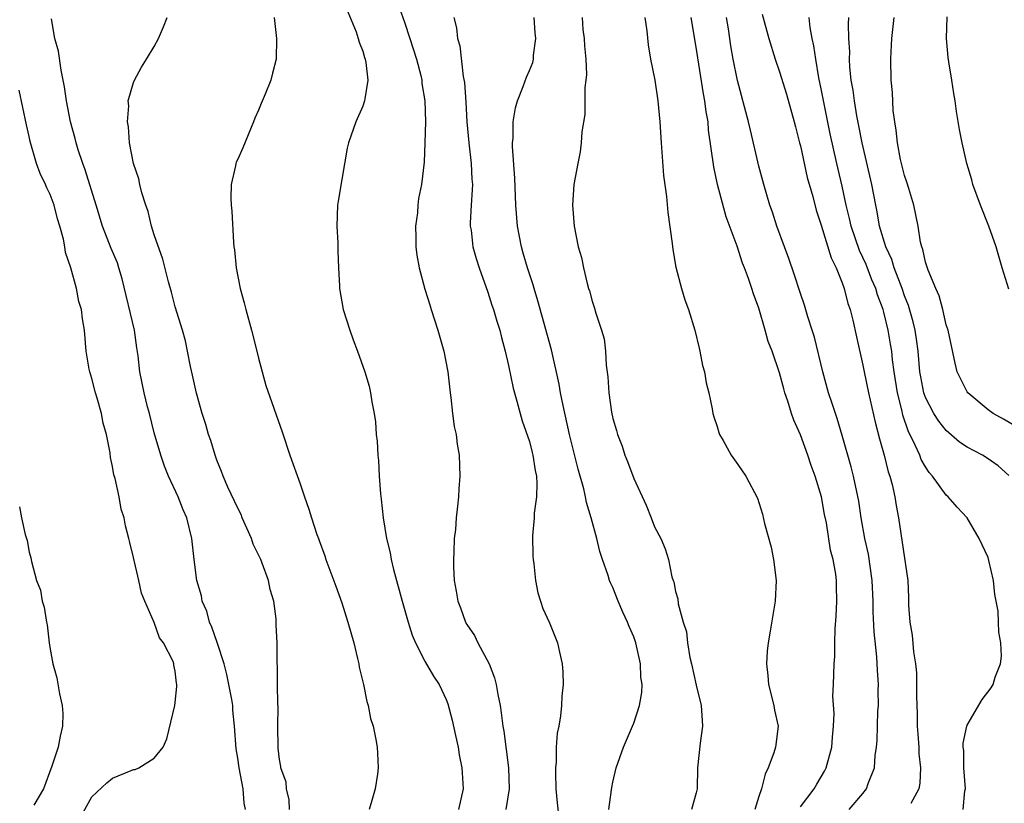
# Model space of a CAD drawing. Units: inches. Extents: x 2508000 to 2511000, y 1515000 to 1518000.
# Drawn here: x 2509084 to 2509179, y 1515724 to 1515799 of the extents above; entities that cross this region are included whole.
import ezdxf

# ---------------------------------------------------------------- set-up
doc = ezdxf.new("R2010")
doc.units = ezdxf.units.IN
doc.header["$MEASUREMENT"] = 0
doc.layers.add('LD25081515_10ft', color=123, linetype='Continuous')

msp = doc.modelspace()

# ---------------------------------------------------------------- linework, layer by layer
at = {"layer": 'LD25081515_10ft'}
for points, elevation in [([(2509120.361, 1515800.362), (2509121, 1515798.554), (2509121.526, 1515797), (2509122.146, 1515795), (2509122.561, 1515793.439), (2509122.66, 1515793), (2509122.677, 1515792.677), (2509122.953, 1515791), (2509123.009, 1515789), (2509122.961, 1515787), (2509122.878, 1515785.122), (2509122.626, 1515783), (2509122.364, 1515781.636), (2509122.288, 1515781), (2509122.251, 1515780.251), (2509122.074, 1515779), (2509122.078, 1515777.922), (2509122.108, 1515777), (2509122.191, 1515776.191), (2509122.402, 1515775), (2509122.952, 1515772.953), (2509123.423, 1515771.423), (2509123.571, 1515771), (2509124.206, 1515769), (2509124.768, 1515767), (2509125.168, 1515765), (2509125.398, 1515763), (2509125.465, 1515762.535), (2509125.617, 1515761), (2509125.777, 1515759.777), (2509125.951, 1515759), (2509126.067, 1515758.067), (2509126.255, 1515757), (2509126.317, 1515755), (2509126.213, 1515753.787), (2509126.182, 1515753), (2509126.107, 1515752.106), (2509125.971, 1515751), (2509125.885, 1515749.885), (2509125.781, 1515749), (2509125.743, 1515747.743), (2509125.693, 1515747), (2509125.706, 1515746.294), (2509125.765, 1515745), (2509125.964, 1515743.964), (2509126.119, 1515743), (2509126.367, 1515742.367), (2509126.868, 1515741), (2509127, 1515740.77), (2509127.716, 1515739.716), (2509128.053, 1515739), (2509129.115, 1515737), (2509129.652, 1515735.652), (2509129.803, 1515735), (2509129.956, 1515734.044), (2509130.172, 1515733), (2509130.287, 1515732.287), (2509130.443, 1515731), (2509130.523, 1515730.522), (2509130.999, 1515727), (2509131.065, 1515725), (2509130.743, 1515723)], 7400), ([(2509105.758, 1515723), (2509105.63, 1515723.63), (2509105.53, 1515725), (2509105.128, 1515727), (2509105, 1515727.932), (2509104.845, 1515728.845), (2509104.709, 1515731), (2509104.546, 1515732.546), (2509104.519, 1515733), (2509104.428, 1515733.572), (2509104.164, 1515735), (2509103.968, 1515735.968), (2509103.692, 1515737), (2509103.046, 1515738.954), (2509103.033, 1515739.033), (2509102.517, 1515740.517), (2509102.28, 1515741), (2509102.035, 1515742.036), (2509101.593, 1515743), (2509101.529, 1515743.529), (2509101.09, 1515745), (2509100.823, 1515747), (2509100.586, 1515749), (2509100.112, 1515751), (2509099.778, 1515751.778), (2509099.296, 1515753), (2509098.352, 1515755), (2509097.963, 1515755.963), (2509097.613, 1515757), (2509097, 1515759.167), (2509096.539, 1515761), (2509096.358, 1515761.642), (2509096.009, 1515763), (2509095.594, 1515765), (2509095.443, 1515766.557), (2509095.311, 1515767.31), (2509095.082, 1515769), (2509093.924, 1515773.924), (2509093.605, 1515775), (2509093.455, 1515775.455), (2509092.857, 1515776.857), (2509092.023, 1515779), (2509091.425, 1515781), (2509090.379, 1515784.379), (2509090.132, 1515785), (2509089.699, 1515786.301), (2509089.493, 1515787), (2509089.405, 1515787.405), (2509088.97, 1515789), (2509088.584, 1515791), (2509088.372, 1515792.372), (2509088.057, 1515793.943), (2509087.791, 1515795.79), (2509087.454, 1515797), (2509087.128, 1515798.872)], 7440), ([(2509109.956, 1515723), (2509109.933, 1515723.933), (2509109.675, 1515725), (2509109.646, 1515725.646), (2509109.144, 1515727), (2509109.145, 1515727.145), (2509109, 1515727.82), (2509108.896, 1515728.896), (2509108.873, 1515729), (2509108.859, 1515731), (2509108.874, 1515732.874), (2509108.84, 1515733.161), (2509108.816, 1515735), (2509108.824, 1515736.824), (2509108.799, 1515737), (2509108.795, 1515737.205), (2509108.803, 1515739), (2509108.704, 1515740.704), (2509108.691, 1515741.309), (2509108.461, 1515743), (2509108.129, 1515744.129), (2509107.971, 1515745), (2509107.354, 1515746.646), (2509107.207, 1515747), (2509106.483, 1515748.483), (2509106.321, 1515749), (2509105.441, 1515751), (2509105.317, 1515751.317), (2509105, 1515751.915), (2509104.054, 1515753.946), (2509103.596, 1515755), (2509103.45, 1515755.451), (2509103, 1515756.534), (2509102.825, 1515757), (2509102.407, 1515758.407), (2509102.206, 1515759), (2509101.947, 1515759.947), (2509101.598, 1515761), (2509101.031, 1515762.969), (2509100.677, 1515764.677), (2509100.485, 1515765.516), (2509100.195, 1515767), (2509099.979, 1515767.979), (2509099.693, 1515769), (2509099, 1515771.237), (2509098.644, 1515772.644), (2509098.353, 1515773.647), (2509097.813, 1515775.813), (2509097, 1515778.163), (2509096.741, 1515779), (2509096.405, 1515780.405), (2509096.183, 1515781), (2509095.816, 1515782.184), (2509095.621, 1515783), (2509095.52, 1515783.52), (2509095.003, 1515785), (2509094.631, 1515787), (2509094.526, 1515788.526), (2509094.43, 1515789), (2509094.538, 1515790.538), (2509094.497, 1515791), (2509095, 1515792.782), (2509095.087, 1515793), (2509095.757, 1515794.243), (2509096.256, 1515795), (2509097, 1515796.242), (2509097.412, 1515797), (2509097.886, 1515798.114), (2509098.243, 1515799)], 7430), ([(2509108.485, 1515799), (2509108.704, 1515797.296), (2509108.732, 1515797), (2509108.702, 1515795), (2509108.345, 1515793.655), (2509108.191, 1515793), (2509107.65, 1515791.65), (2509107.238, 1515790.762), (2509107, 1515790.13), (2509106.644, 1515789.356), (2509106.517, 1515789), (2509105.48, 1515786.52), (2509105, 1515785.419), (2509104.863, 1515785.137), (2509104.817, 1515785), (2509104.784, 1515784.785), (2509104.363, 1515783), (2509104.34, 1515781.66), (2509104.374, 1515781), (2509104.439, 1515780.439), (2509104.59, 1515777.41), (2509104.64, 1515777), (2509104.701, 1515776.701), (2509104.853, 1515775), (2509105.246, 1515773), (2509105.63, 1515771.629), (2509105.774, 1515771), (2509106.335, 1515769), (2509106.844, 1515767), (2509107, 1515766.32), (2509107.703, 1515763.703), (2509109.257, 1515759.257), (2509110.008, 1515757), (2509111, 1515754.252), (2509111.424, 1515753), (2509111.84, 1515751.839), (2509112.077, 1515751), (2509112.591, 1515749.41), (2509112.748, 1515749), (2509112.83, 1515748.83), (2509113.357, 1515747.357), (2509113.465, 1515747), (2509114.432, 1515744.432), (2509115, 1515742.85), (2509115.582, 1515741), (2509116.129, 1515739), (2509116.509, 1515737.491), (2509116.613, 1515737), (2509116.66, 1515736.661), (2509117.065, 1515735), (2509117.379, 1515733.379), (2509117.534, 1515733), (2509117.743, 1515731.743), (2509118.012, 1515731), (2509118.268, 1515729.732), (2509118.38, 1515729), (2509118.421, 1515728.421), (2509118.47, 1515727), (2509118.41, 1515726.41), (2509118.195, 1515725), (2509117.878, 1515723.878), (2509117.606, 1515723)], 7420), ([(2509115.558, 1515799.558), (2509116.353, 1515797.647), (2509116.573, 1515797), (2509116.657, 1515796.657), (2509117, 1515795.772), (2509117.173, 1515795.173), (2509117.239, 1515795), (2509117.295, 1515794.705), (2509117.486, 1515793), (2509117.195, 1515791.196), (2509117.181, 1515791), (2509117, 1515790.497), (2509116.332, 1515789), (2509115.628, 1515787), (2509115.516, 1515786.484), (2509115, 1515783.466), (2509114.625, 1515781.375), (2509114.581, 1515781), (2509114.518, 1515779), (2509114.62, 1515777.38), (2509114.597, 1515776.597), (2509114.662, 1515775), (2509114.758, 1515773.242), (2509114.758, 1515773), (2509115.12, 1515771), (2509115.745, 1515769), (2509116.071, 1515768.071), (2509116.506, 1515767), (2509117.215, 1515765), (2509117.622, 1515763.622), (2509117.758, 1515763), (2509117.871, 1515762.129), (2509118.1, 1515761), (2509118.213, 1515760.213), (2509118.299, 1515759), (2509118.369, 1515758.369), (2509118.433, 1515757), (2509118.5, 1515756.499), (2509118.568, 1515755), (2509118.695, 1515753.305), (2509118.778, 1515752.779), (2509118.961, 1515751), (2509119.289, 1515749), (2509119.626, 1515747.626), (2509119.722, 1515747), (2509119.945, 1515746.055), (2509120.784, 1515743), (2509121.347, 1515741), (2509121.727, 1515739.727), (2509122.066, 1515739), (2509123, 1515737.189), (2509123.802, 1515735.803), (2509124.333, 1515735), (2509125, 1515733.582), (2509125.156, 1515733.156), (2509125.59, 1515731.59), (2509125.896, 1515730.104), (2509126.144, 1515729), (2509126.265, 1515728.266), (2509126.515, 1515727), (2509126.528, 1515726.528), (2509126.627, 1515725), (2509126.178, 1515723)], 7410), ([(2509125.747, 1515799), (2509126.007, 1515798.007), (2509126.091, 1515797), (2509126.307, 1515796.307), (2509126.645, 1515793.355), (2509126.766, 1515792.766), (2509126.891, 1515790.891), (2509126.997, 1515788.997), (2509127.186, 1515787), (2509127.419, 1515785), (2509127.483, 1515783.483), (2509127.517, 1515783), (2509127.513, 1515782.487), (2509127.405, 1515781), (2509127.311, 1515779.311), (2509127.321, 1515779), (2509127.392, 1515778.608), (2509127.577, 1515777), (2509127.877, 1515775.877), (2509128.17, 1515775), (2509129, 1515772.669), (2509129.393, 1515771.393), (2509129.538, 1515771), (2509129.859, 1515769.86), (2509130.141, 1515769), (2509130.307, 1515768.307), (2509130.676, 1515767), (2509131, 1515765.603), (2509131.442, 1515763.442), (2509131.8, 1515762.2), (2509132.11, 1515761), (2509132.308, 1515760.308), (2509133, 1515758.309), (2509133.256, 1515757.256), (2509133.331, 1515757), (2509133.538, 1515755.538), (2509133.666, 1515755), (2509133.713, 1515754.287), (2509133.669, 1515753), (2509133.455, 1515751.455), (2509133.434, 1515751), (2509133.285, 1515749.285), (2509133.32, 1515747.321), (2509133.352, 1515747), (2509133.419, 1515746.581), (2509133.575, 1515745), (2509133.797, 1515743.797), (2509134.045, 1515743), (2509134.29, 1515742.29), (2509134.922, 1515740.922), (2509135.703, 1515739), (2509135.877, 1515738.123), (2509136.139, 1515737), (2509136.195, 1515736.195), (2509136.22, 1515735), (2509136.102, 1515733.898), (2509136.072, 1515733), (2509135.984, 1515731.984), (2509135.803, 1515731), (2509135.655, 1515730.345), (2509135.567, 1515729), (2509135.55, 1515727.55), (2509135.484, 1515727), (2509135.481, 1515726.519), (2509135.543, 1515725), (2509135.661, 1515723.661), (2509135.813, 1515722.187)], 7390), ([(2509140.625, 1515723), (2509140.883, 1515724.883), (2509140.892, 1515725.108), (2509141, 1515725.622), (2509141.329, 1515727), (2509142.037, 1515729), (2509142.883, 1515731), (2509143, 1515731.309), (2509143.547, 1515733), (2509143.772, 1515734.228), (2509143.8, 1515735), (2509143.696, 1515735.696), (2509143.654, 1515737), (2509143.207, 1515739), (2509143, 1515739.589), (2509142.56, 1515740.56), (2509142.411, 1515741), (2509141.953, 1515741.953), (2509141.517, 1515743), (2509141, 1515744.315), (2509140.773, 1515744.773), (2509140.682, 1515745), (2509140.543, 1515745.457), (2509140.004, 1515747), (2509139.759, 1515747.759), (2509139.471, 1515749), (2509138.926, 1515751), (2509138.457, 1515752.457), (2509138.385, 1515753), (2509138.222, 1515753.778), (2509137.674, 1515755.674), (2509136.839, 1515759), (2509136.218, 1515761.782), (2509135.976, 1515763), (2509135.839, 1515763.839), (2509135.119, 1515767.119), (2509133.812, 1515771.812), (2509133.442, 1515773), (2509133.352, 1515773.352), (2509132.797, 1515775), (2509132.408, 1515776.408), (2509132.229, 1515777), (2509131.86, 1515779), (2509131.701, 1515781), (2509131.608, 1515783.608), (2509131.381, 1515786.619), (2509131.384, 1515787), (2509131.428, 1515787.428), (2509131.447, 1515789), (2509131.657, 1515790.343), (2509131.834, 1515791), (2509132.398, 1515792.398), (2509132.711, 1515793.289), (2509133, 1515793.91), (2509133.306, 1515794.694), (2509133.384, 1515795), (2509133.399, 1515795.399), (2509133.623, 1515797), (2509133.551, 1515797.551), (2509133.451, 1515799)], 7380), ([(2509138.069, 1515799), (2509138.131, 1515797.868), (2509138.233, 1515797), (2509138.284, 1515796.284), (2509138.407, 1515795), (2509138.463, 1515793.537), (2509138.418, 1515793), (2509138.31, 1515792.309), (2509138.298, 1515789.702), (2509138.031, 1515788.031), (2509137.975, 1515787), (2509137.869, 1515786.132), (2509137.625, 1515785), (2509137.271, 1515783), (2509137.138, 1515781), (2509137.287, 1515779), (2509137.68, 1515777), (2509137.991, 1515775.991), (2509138.18, 1515775), (2509138.528, 1515773.472), (2509138.675, 1515773), (2509138.766, 1515772.766), (2509139, 1515771.801), (2509139.213, 1515771.213), (2509139.364, 1515770.636), (2509139.925, 1515769), (2509140.16, 1515768.16), (2509140.306, 1515767), (2509140.366, 1515765.634), (2509140.529, 1515764.53), (2509140.603, 1515763), (2509140.869, 1515761.131), (2509141, 1515760.54), (2509141.364, 1515759.364), (2509141.444, 1515759), (2509141.879, 1515757.879), (2509142.144, 1515757), (2509142.409, 1515756.409), (2509143, 1515754.758), (2509144.206, 1515752.206), (2509144.678, 1515751), (2509145, 1515750.123), (2509145.602, 1515749), (2509146.026, 1515748.026), (2509146.34, 1515747), (2509146.674, 1515745.326), (2509146.777, 1515745), (2509146.845, 1515744.845), (2509147, 1515743.944), (2509147.233, 1515743.233), (2509147.26, 1515742.74), (2509147.754, 1515741), (2509148.063, 1515740.063), (2509148.16, 1515739), (2509148.401, 1515737.599), (2509148.554, 1515737), (2509149, 1515734.953), (2509149.479, 1515733), (2509149.555, 1515731.555), (2509149.612, 1515731), (2509149.388, 1515729.388), (2509149.107, 1515727), (2509149.087, 1515725), (2509149, 1515724.595), (2509148.531, 1515723)], 7370), ([(2509144.058, 1515799), (2509144.263, 1515797.737), (2509144.391, 1515796.391), (2509144.626, 1515795), (2509145.015, 1515793), (2509145.321, 1515791), (2509145.51, 1515789), (2509145.624, 1515787), (2509145.854, 1515783.854), (2509146.163, 1515781.837), (2509146.285, 1515780.285), (2509146.679, 1515777.321), (2509146.741, 1515776.741), (2509147.053, 1515775.053), (2509147.58, 1515773), (2509147.904, 1515771.904), (2509148.245, 1515771), (2509148.881, 1515769), (2509149.272, 1515767.272), (2509149.354, 1515767), (2509149.609, 1515765.609), (2509149.792, 1515765), (2509149.951, 1515763.951), (2509150.215, 1515763), (2509150.545, 1515761.455), (2509150.607, 1515761), (2509150.686, 1515760.686), (2509151, 1515759.778), (2509151.172, 1515759.172), (2509151.242, 1515759), (2509151.584, 1515758.416), (2509152.365, 1515757), (2509153, 1515756.131), (2509153.753, 1515755), (2509154.875, 1515752.875), (2509155.353, 1515751.353), (2509155.555, 1515750.445), (2509156.186, 1515748.186), (2509156.426, 1515747), (2509156.662, 1515745), (2509156.569, 1515743), (2509156.111, 1515740.111), (2509155.909, 1515739), (2509155.81, 1515738.19), (2509155.744, 1515737), (2509155.87, 1515735.87), (2509155.933, 1515735), (2509156.451, 1515733), (2509156.527, 1515732.527), (2509156.848, 1515731), (2509156.62, 1515729), (2509156.448, 1515728.448), (2509155.917, 1515727), (2509155.603, 1515726.397), (2509155.248, 1515725), (2509155, 1515724.274), (2509154.622, 1515723)], 7360), ([(2509159, 1515723.281), (2509160.326, 1515725), (2509160.56, 1515725.44), (2509161.307, 1515726.693), (2509161.46, 1515727), (2509162.005, 1515729), (2509162.061, 1515729.939), (2509162.166, 1515731), (2509162.229, 1515732.229), (2509162.109, 1515733.891), (2509162.179, 1515735), (2509162.24, 1515737), (2509162.309, 1515737.691), (2509162.314, 1515739), (2509162.344, 1515740.344), (2509162.442, 1515741.558), (2509162.508, 1515743), (2509162.469, 1515744.469), (2509162.47, 1515745), (2509162.404, 1515745.596), (2509162.149, 1515747), (2509161.896, 1515747.896), (2509161.493, 1515750.507), (2509161.319, 1515751.319), (2509161.012, 1515753), (2509160.398, 1515755), (2509160.023, 1515756.023), (2509159.705, 1515757), (2509159, 1515758.977), (2509158.366, 1515760.366), (2509158.153, 1515761), (2509157.79, 1515762.21), (2509157.514, 1515763), (2509157.393, 1515763.393), (2509157, 1515764.898), (2509156.273, 1515767), (2509155.919, 1515767.919), (2509155.623, 1515769), (2509155, 1515771.122), (2509154.495, 1515772.495), (2509154.345, 1515773), (2509154.026, 1515773.973), (2509153.641, 1515775), (2509153.448, 1515775.448), (2509152.917, 1515777.083), (2509151.876, 1515779.876), (2509151.055, 1515783), (2509150.678, 1515784.678), (2509150.19, 1515788.19), (2509150.13, 1515789), (2509149.943, 1515789.943), (2509149.823, 1515791), (2509149.684, 1515791.684), (2509149, 1515796.173), (2509148.504, 1515799)], 7350), ([(2509163.69, 1515723), (2509165, 1515724.544), (2509165.353, 1515725), (2509165.515, 1515725.515), (2509166.101, 1515727), (2509166.184, 1515728.184), (2509166.312, 1515729), (2509166.366, 1515729.634), (2509166.442, 1515732.442), (2509166.487, 1515733), (2509166.47, 1515734.47), (2509166.495, 1515735), (2509166.387, 1515736.387), (2509166.373, 1515737), (2509166.326, 1515737.674), (2509166.073, 1515740.073), (2509165.99, 1515741.99), (2509165.982, 1515743), (2509165.892, 1515745), (2509165.52, 1515747.519), (2509165.188, 1515749), (2509164.832, 1515751), (2509164.602, 1515752.602), (2509164.105, 1515755), (2509163.881, 1515755.881), (2509163, 1515758.903), (2509162.52, 1515760.52), (2509162.036, 1515761.964), (2509161.708, 1515763), (2509161.136, 1515765), (2509160.335, 1515768.335), (2509160.132, 1515769), (2509159.72, 1515770.28), (2509159.393, 1515771.393), (2509159, 1515772.52), (2509158.385, 1515774.386), (2509157.879, 1515775.879), (2509157.456, 1515777), (2509156.739, 1515779), (2509156.323, 1515780.323), (2509156.075, 1515781), (2509155.476, 1515783), (2509155, 1515784.754), (2509154.195, 1515788.196), (2509154.03, 1515789), (2509152.966, 1515792.966), (2509152.55, 1515795), (2509152.308, 1515796.308), (2509152.083, 1515797.917), (2509151.908, 1515799)], 7340), ([(2509155.335, 1515799.335), (2509155.96, 1515797), (2509156.584, 1515795), (2509157, 1515793.794), (2509157.648, 1515791.648), (2509158.398, 1515789), (2509158.515, 1515788.514), (2509158.924, 1515787), (2509159, 1515786.705), (2509159.647, 1515783.647), (2509160.176, 1515781.824), (2509160.514, 1515780.514), (2509161, 1515779.084), (2509161.939, 1515775.94), (2509162.42, 1515775), (2509163, 1515773.548), (2509163.191, 1515773), (2509163.552, 1515771.552), (2509163.757, 1515771), (2509164.029, 1515769.971), (2509164.375, 1515768.375), (2509165, 1515765.66), (2509165.119, 1515765), (2509165.529, 1515763), (2509166.18, 1515760.18), (2509166.589, 1515758.589), (2509167.023, 1515757), (2509167.422, 1515755.422), (2509167.58, 1515755), (2509167.805, 1515754.195), (2509168.071, 1515753), (2509168.185, 1515752.184), (2509168.413, 1515751), (2509169.292, 1515745), (2509169.37, 1515743.37), (2509169.381, 1515742.619), (2509169.509, 1515741), (2509169.727, 1515739.727), (2509169.863, 1515738.137), (2509170.035, 1515737), (2509170.125, 1515736.125), (2509170.138, 1515735), (2509170.124, 1515733.876), (2509170.198, 1515732.198), (2509170.216, 1515731), (2509170.25, 1515730.25), (2509170.35, 1515729), (2509170.364, 1515728.364), (2509170.516, 1515727), (2509170.47, 1515725.53), (2509170.375, 1515725), (2509169.584, 1515723.584)], 7330), ([(2509174.608, 1515723), (2509174.786, 1515724.786), (2509174.83, 1515725), (2509174.679, 1515727), (2509174.668, 1515728.668), (2509174.623, 1515729), (2509174.618, 1515729.382), (2509174.959, 1515731), (2509175, 1515731.114), (2509176.449, 1515733.551), (2509177.304, 1515734.696), (2509177.481, 1515735), (2509177.697, 1515735.697), (2509178.196, 1515737), (2509178.285, 1515737.715), (2509178.233, 1515739), (2509178.025, 1515740.025), (2509178.012, 1515741), (2509177.962, 1515742.038), (2509177.788, 1515743), (2509177.647, 1515743.647), (2509177.513, 1515745), (2509177.086, 1515746.914), (2509177, 1515747.202), (2509176.163, 1515749), (2509175, 1515750.997), (2509174.036, 1515752.036), (2509173.183, 1515753), (2509173, 1515753.162), (2509171.671, 1515755), (2509171.356, 1515755.356), (2509171, 1515755.891), (2509170.6, 1515756.6), (2509170.443, 1515757), (2509170.023, 1515757.977), (2509169.333, 1515759.332), (2509168.836, 1515760.836), (2509168.75, 1515761.249), (2509168.309, 1515763), (2509167.992, 1515765), (2509167.842, 1515766.159), (2509167.756, 1515767), (2509167.654, 1515767.654), (2509167.425, 1515769), (2509167, 1515770.733), (2509166.926, 1515771), (2509166.393, 1515772.393), (2509166.231, 1515773), (2509165.853, 1515773.853), (2509165.305, 1515775.305), (2509165, 1515775.99), (2509164.662, 1515776.662), (2509163.861, 1515779), (2509163.717, 1515779.717), (2509163.392, 1515781), (2509163, 1515782.818), (2509162.478, 1515785), (2509161.856, 1515787.856), (2509161.265, 1515790.735), (2509161, 1515792.15), (2509160.776, 1515793.224), (2509160.468, 1515795), (2509160.289, 1515796.288), (2509160.139, 1515797), (2509159.948, 1515798.052), (2509159.829, 1515799)], 7320), ([(2509179, 1515755.074), (2509177.975, 1515755.975), (2509177, 1515756.673), (2509176.458, 1515757), (2509175, 1515757.769), (2509174.266, 1515758.266), (2509173, 1515759.387), (2509172.266, 1515760.266), (2509171.808, 1515761), (2509171, 1515762.548), (2509170.843, 1515763), (2509170.541, 1515764.541), (2509170.467, 1515765), (2509170.285, 1515767), (2509170.144, 1515768.144), (2509170.008, 1515769), (2509169.819, 1515769.819), (2509169.372, 1515771.372), (2509169, 1515772.293), (2509168.76, 1515773), (2509168.591, 1515773.409), (2509167.998, 1515775), (2509167.779, 1515775.779), (2509167.179, 1515777), (2509166.591, 1515779), (2509166.371, 1515780.37), (2509166.223, 1515781), (2509165.836, 1515783), (2509164.912, 1515787), (2509164.619, 1515788.619), (2509164.42, 1515789.58), (2509164.18, 1515791), (2509164.05, 1515792.05), (2509163.883, 1515793), (2509163.75, 1515794.251), (2509163.713, 1515795), (2509163.727, 1515795.726), (2509163.641, 1515797), (2509163.597, 1515798.403), (2509163.633, 1515799)], 7310), ([(2509179.745, 1515759.745), (2509178.471, 1515760.472), (2509177.482, 1515761), (2509177, 1515761.35), (2509175.051, 1515763), (2509175, 1515763.074), (2509174.355, 1515764.355), (2509174.054, 1515765), (2509173.837, 1515765.837), (2509173.168, 1515769), (2509173, 1515769.527), (2509172.658, 1515771), (2509172.309, 1515772.309), (2509171.979, 1515773), (2509171.244, 1515774.756), (2509171.136, 1515775.136), (2509171, 1515775.535), (2509170.751, 1515776.751), (2509170.644, 1515777), (2509170.535, 1515777.465), (2509170.294, 1515779), (2509169.886, 1515781), (2509169.39, 1515782.61), (2509169.22, 1515783.22), (2509169, 1515783.84), (2509168.607, 1515785.393), (2509168.309, 1515787), (2509168.198, 1515788.198), (2509168.052, 1515789), (2509167.908, 1515790.092), (2509167.824, 1515791.824), (2509167.709, 1515793), (2509167.685, 1515795), (2509167.703, 1515795.703), (2509167.784, 1515797), (2509168.01, 1515799)], 7300), ([(2509179, 1515772.941), (2509178.365, 1515775), (2509177.775, 1515777), (2509177.087, 1515779), (2509176.291, 1515781), (2509175.551, 1515783), (2509175.438, 1515783.438), (2509174.963, 1515785), (2509174.528, 1515787), (2509174.277, 1515788.277), (2509173.983, 1515789.984), (2509173.848, 1515791), (2509173.715, 1515791.715), (2509173.534, 1515793), (2509173.253, 1515794.746), (2509173.171, 1515795.171), (2509173.003, 1515797), (2509173.083, 1515799.083)], 7290), ([(2509089.865, 1515722.135), (2509091, 1515724.221), (2509092.439, 1515725.561), (2509093, 1515726.021), (2509094.763, 1515726.763), (2509095, 1515726.843), (2509095.154, 1515726.846), (2509095.51, 1515727), (2509097, 1515727.939), (2509097.843, 1515729), (2509098.214, 1515729.786), (2509098.955, 1515733), (2509099, 1515733.27), (2509099.173, 1515734.827), (2509099.161, 1515735), (2509099.118, 1515735.118), (2509099, 1515736.296), (2509098.874, 1515736.874), (2509098.868, 1515737), (2509098.797, 1515737.204), (2509097.866, 1515739), (2509097.489, 1515739.49), (2509097, 1515740.966), (2509096.085, 1515743), (2509095.763, 1515743.763), (2509095.5, 1515745), (2509095, 1515747.204), (2509094.635, 1515748.635), (2509094.568, 1515749), (2509094.232, 1515750.232), (2509094.116, 1515751), (2509093.821, 1515751.82), (2509093.612, 1515753), (2509093.229, 1515754.771), (2509093.125, 1515755.124), (2509093, 1515755.911), (2509092.802, 1515756.802), (2509092.753, 1515757.247), (2509092.413, 1515759), (2509092.097, 1515760.097), (2509091.944, 1515761), (2509091.52, 1515762.48), (2509091.354, 1515763), (2509091, 1515764.374), (2509090.796, 1515765), (2509090.743, 1515765.257), (2509090.47, 1515767), (2509090.31, 1515769), (2509090.106, 1515770.106), (2509090, 1515771), (2509089.764, 1515771.764), (2509089.518, 1515773), (2509088.975, 1515775), (2509088.47, 1515776.47), (2509088.4, 1515777), (2509088.271, 1515777.729), (2509087.919, 1515779), (2509087.707, 1515779.707), (2509087.386, 1515781), (2509087, 1515782.022), (2509086.68, 1515782.68), (2509086.552, 1515783), (2509086.04, 1515784.04), (2509085.686, 1515785), (2509085.101, 1515787.101), (2509085, 1515787.595), (2509084.727, 1515788.727), (2509084.04, 1515792.04)], 7450), ([(2509084.056, 1515752.056), (2509084.252, 1515751), (2509084.608, 1515749.393), (2509084.733, 1515749), (2509084.81, 1515748.81), (2509085, 1515747.708), (2509085.15, 1515747.15), (2509085.207, 1515746.793), (2509085.698, 1515745), (2509086.062, 1515744.062), (2509086.237, 1515743), (2509086.435, 1515742.435), (2509086.643, 1515741), (2509086.718, 1515740.718), (2509086.909, 1515739), (2509087, 1515738.394), (2509087.255, 1515737), (2509087.634, 1515735.634), (2509087.888, 1515734.112), (2509088.161, 1515733), (2509088.229, 1515732.229), (2509088.2, 1515731), (2509087.949, 1515730.051), (2509087.78, 1515729), (2509087.174, 1515727.174), (2509086.372, 1515725), (2509085.43, 1515723.43)], 7460)]:
    msp.add_lwpolyline(points, dxfattribs=dict(at, elevation=elevation))

doc.saveas('drawing.dxf')
